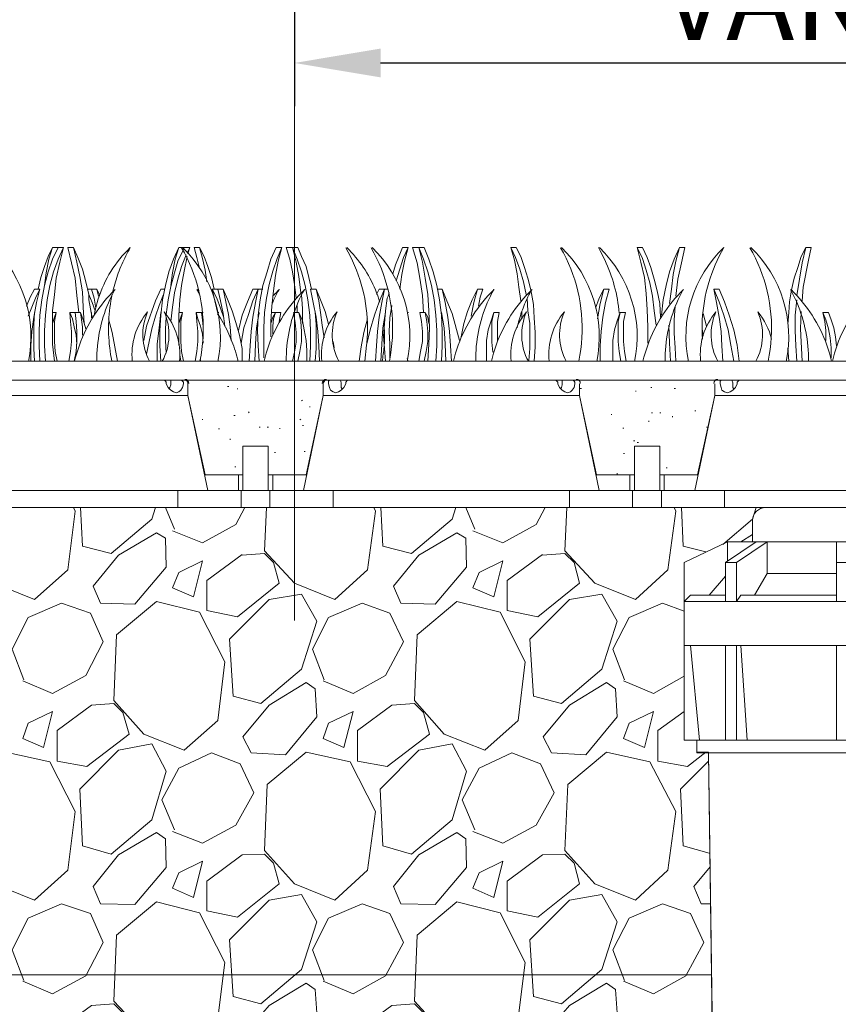
# Model space of a CAD drawing. Extents: x 0 to 219, y -8 to 280.
# Drawn here: x 102 to 125, y 127 to 156 of the extents above; entities that cross this region are included whole.
import ezdxf

# ---------------------------------------------------------------- set-up
doc = ezdxf.new("R2010")
doc.units = 0
for name, color, linetype, lineweight in [('CADdetails-1-ANNO', 41, 'Continuous', 5), ('CADdetails-2-HATCH', 8, 'Continuous', 5), ('CADdetails-3-FINE', 11, 'Continuous', 5), ('CADdetails-5-MEDIUM', 4, 'Continuous', 18)]:
    doc.layers.add(name, color=color, linetype=linetype, lineweight=lineweight)
doc.styles.add('CADdetails-DETAILTITLE', font='ARIALN.TTF', dxfattribs={"height": 4.77})
doc.styles.get("Standard").update_dxf_attribs({"font": 'arial.ttf'})
doc.dimstyles.new('ISO-25', dxfattribs={"dimtxt": 2.5, "dimasz": 2.5, "dimexe": 1.25, "dimexo": 0.625, "dimtad": 1, "dimtxsty": 'Standard', "dimcen": 2.5, "dimadec": 0, "dimazin": 0, "dimtfac": 1, "dimtmove": 0, "dimatfit": 3, "dimfxl": 1, "dimarcsym": 0})

# ---------------------------------------------------------------- blocks, each defined once
blk = doc.blocks.new('*D1')
at = {"layer": 'CADdetails-1-ANNO', "color": 0, "lineweight": -2, "transparency": 16777216}
for p, q in [((141.454, 173.027), (141.454, 153.429)), ((109.464, 172.501), (109.464, 153.429)), ((111.964, 154.679), (138.954, 154.679))]:
    blk.add_line(p, q, dxfattribs=at)
at = {"layer": 'CADdetails-1-ANNO', "color": 0, "transparency": 16777216}
for points in [[(111.964, 155.096), (111.964, 154.262), (109.464, 154.679)], [(138.954, 155.096), (138.954, 154.262), (141.454, 154.679)]]:
    blk.add_solid(points, dxfattribs=at)
at = {"layer": 'Defpoints', "color": 0, "transparency": 16777216}
for p in [(141.454, 173.652, 0), (109.464, 173.126, 0), (141.454, 154.679)]:
    blk.add_point(p, dxfattribs=at)
at = {"layer": 'CADdetails-1-ANNO', "color": 0, "transparency": 16777216, "insert": (125.459, 156.535), "char_height": 4.77, "attachment_point": 5, "style": 'CADdetails-DETAILTITLE'}
blk.add_mtext('{\\H0.49895x;VARIES}', dxfattribs=at)

msp = doc.modelspace()

# ---------------------------------------------------------------- linework, layer by layer
at = {"layer": 'CADdetails-1-ANNO'}
msp.add_line((109.464, 154.679), (109.464, 138.529), dxfattribs=at)
at = {"layer": 'CADdetails-2-HATCH', "linetype": 'Continuous', "lineweight": 0}
for p, q in [((105.988, 141.179, 0), (105.727, 141.806, 0)), ((114.691, 141.179, 0), (114.43, 141.806, 0))]:
    msp.add_line(p, q, dxfattribs=at)
at = {"layer": 'CADdetails-2-HATCH', "linetype": 'Continuous', "lineweight": 0, "elevation": 0}
for points in [[(117.435, 142.302), (121.931, 142.302), (128.778, 142.302), (128.778, 141.806)], [(103.061, 141.806), (103.113, 141.701), (102.904, 140.002), (101.937, 139.14), (100.761, 139.61), (99.898, 140.551), (99.951, 141.806)], [(103.27, 141.806), (103.322, 140.682), (104.158, 140.473), (105.335, 141.466), (105.439, 141.806)], [(108.027, 141.806), (107.765, 141.309), (106.798, 140.787), (105.936, 141.126)], [(111.764, 141.806), (111.816, 141.701), (111.581, 140.002), (110.64, 139.14), (109.464, 139.61), (108.602, 140.551), (108.654, 141.806)], [(111.973, 141.806), (112.025, 140.682), (112.862, 140.473), (114.038, 141.466), (114.142, 141.806)], [(116.73, 141.806), (116.468, 141.309), (115.501, 140.787), (114.639, 141.126)], [(120.467, 141.806), (120.519, 141.701), (120.284, 140.002), (119.343, 139.14), (118.167, 139.61), (117.305, 140.551), (117.357, 141.806)], [(121.382, 140.525), (120.729, 140.682), (120.676, 141.806)], [(122.846, 141.806), (122.741, 141.466), (121.879, 140.734)], [(122.741, 141.44), (122.741, 140.813), (122.009, 140.813), (122.009, 140.264)], [(107.948, 140.421), (108.602, 140.473), (108.863, 140.212), (109.02, 139.61), (107.817, 138.643), (106.929, 138.826), (106.929, 139.689), (107.948, 140.447)], [(116.651, 140.421), (117.305, 140.473), (117.566, 140.212), (117.723, 139.61), (116.521, 138.643), (115.632, 138.826), (115.632, 139.689), (116.651, 140.447)], [(120.755, 140.212), (120.755, 135.063), (121.121, 135.063)], [(101.623, 136.814), (101.284, 137.702), (101.754, 138.617), (102.721, 139.035), (103.557, 138.748), (103.923, 137.912), (103.427, 136.945), (102.46, 136.422), (101.597, 136.788)], [(110.326, 136.814), (109.987, 137.702), (110.457, 138.617), (111.424, 139.035), (112.234, 138.748), (112.626, 137.912), (112.104, 136.945), (111.163, 136.422), (110.3, 136.788)], [(120.755, 138.8), (120.127, 139.035), (119.16, 138.617), (118.69, 137.702), (119.03, 136.814)], [(119.004, 136.788), (119.866, 136.422), (120.755, 136.918)], [(120.755, 135.899), (119.997, 135.35), (119.997, 134.462), (120.859, 134.305), (121.382, 134.723)], [(105.988, 132.475), (105.622, 133.338), (106.119, 134.253), (107.06, 134.697), (107.896, 134.383), (108.288, 133.547), (107.765, 132.606), (106.798, 132.083), (105.936, 132.423)], [(114.691, 132.475), (114.325, 133.338), (114.822, 134.253), (115.763, 134.697), (116.599, 134.383), (116.991, 133.547), (116.468, 132.606), (115.501, 132.083), (114.639, 132.423)], [(121.486, 131.796), (120.729, 132.005), (120.65, 133.651), (121.46, 134.462)], [(121.513, 130.332), (121.251, 130.332), (121.042, 130.829), (121.513, 131.404)], [(101.623, 128.111), (101.284, 128.999), (101.754, 129.914), (102.721, 130.332), (103.557, 130.045), (103.923, 129.208), (103.427, 128.241), (102.46, 127.719), (101.597, 128.085)], [(104.55, 127.17), (104.237, 127.51), (104.315, 129.417), (105.465, 130.384), (106.72, 130.071), (107.452, 128.633), (107.269, 127.17)], [(110.326, 128.111), (109.987, 128.999), (110.457, 129.914), (111.424, 130.332), (112.234, 130.045), (112.626, 129.208), (112.104, 128.241), (111.163, 127.719), (110.3, 128.085)], [(113.254, 127.17), (112.94, 127.51), (113.018, 129.417), (114.168, 130.384), (115.423, 130.071), (116.155, 128.633), (115.972, 127.17)], [(119.03, 128.111), (118.69, 128.999), (119.16, 129.914), (120.127, 130.332), (120.938, 130.045), (121.33, 129.208), (120.807, 128.241), (119.866, 127.719), (119.004, 128.085)], [(110.117, 127.17), (110.065, 127.849), (109.804, 128.032), (108.732, 127.379), (108.549, 127.17)], [(118.821, 127.17), (118.768, 127.849), (118.507, 128.032), (117.435, 127.379), (117.252, 127.17)], [(103.296, 127.17), (103.583, 127.379), (104.237, 127.431), (104.498, 127.17)], [(111.999, 127.17), (112.287, 127.379), (112.94, 127.431), (113.201, 127.17)]]:
    msp.add_lwpolyline(points, dxfattribs=at)
for points in [[(104.838, 139.009), (103.845, 139.035), (103.636, 139.532), (104.368, 140.421), (105.465, 141.074), (105.727, 140.917), (105.753, 140.081)], [(113.541, 139.009), (112.548, 139.035), (112.339, 139.532), (113.071, 140.421), (114.168, 141.074), (114.43, 140.917), (114.456, 140.081)], [(106.537, 139.218), (106.798, 140.264), (106.119, 139.924), (105.936, 139.48)], [(115.24, 139.218), (115.501, 140.264), (114.822, 139.924), (114.639, 139.48)], [(107.582, 137.99), (108.732, 139.14), (109.673, 139.297), (110.117, 138.513), (109.673, 137.128), (108.497, 136.134), (107.687, 136.343)], [(116.285, 137.99), (117.435, 139.14), (118.376, 139.297), (118.821, 138.513), (118.376, 137.128), (117.2, 136.134), (116.39, 136.343)], [(106.275, 134.775), (107.242, 135.638), (107.452, 137.337), (106.72, 138.774), (105.465, 139.088), (104.315, 138.121), (104.237, 136.213), (105.099, 135.246)], [(114.979, 134.775), (115.946, 135.638), (116.155, 137.337), (115.423, 138.774), (114.168, 139.088), (113.018, 138.121), (112.94, 136.213), (113.803, 135.246)], [(109.203, 134.645), (108.209, 134.697), (107.974, 135.167), (108.732, 136.082), (109.804, 136.735), (110.065, 136.553), (110.117, 135.742)], [(117.906, 134.645), (116.913, 134.697), (116.677, 135.167), (117.435, 136.082), (118.507, 136.735), (118.768, 136.553), (118.821, 135.742)], [(102.59, 135.35), (102.59, 134.462), (103.453, 134.305), (104.681, 135.246), (104.498, 135.873), (104.237, 136.134), (103.583, 136.082)], [(111.294, 135.35), (111.294, 134.462), (112.156, 134.305), (113.384, 135.246), (113.201, 135.873), (112.94, 136.134), (112.287, 136.082)], [(102.198, 134.854), (102.46, 135.899), (101.754, 135.559), (101.597, 135.115)], [(110.901, 134.854), (111.163, 135.899), (110.457, 135.559), (110.3, 135.115)], [(119.605, 134.854), (119.866, 135.899), (119.16, 135.559), (119.004, 135.115)], [(103.244, 133.651), (104.368, 134.775), (105.335, 134.958), (105.753, 134.174), (105.335, 132.763), (104.158, 131.77), (103.322, 132.005)], [(111.947, 133.651), (113.071, 134.775), (114.038, 134.958), (114.456, 134.174), (114.038, 132.763), (112.862, 131.77), (112.025, 132.005)], [(101.937, 130.437), (102.904, 131.299), (103.113, 132.998), (102.381, 134.436), (101.101, 134.723), (99.977, 133.782), (99.898, 131.874), (100.761, 130.907)], [(110.64, 130.437), (111.581, 131.299), (111.816, 132.998), (111.084, 134.436), (109.804, 134.723), (108.68, 133.782), (108.602, 131.874), (109.464, 130.907)], [(119.343, 130.437), (120.284, 131.299), (120.519, 132.998), (119.762, 134.436), (118.507, 134.723), (117.383, 133.782), (117.305, 131.874), (118.167, 130.907)], [(104.838, 130.306), (103.845, 130.332), (103.636, 130.829), (104.368, 131.744), (105.465, 132.397), (105.727, 132.214), (105.753, 131.378)], [(113.541, 130.306), (112.548, 130.332), (112.339, 130.829), (113.071, 131.744), (114.168, 132.397), (114.43, 132.214), (114.456, 131.378)], [(106.929, 130.986), (106.929, 130.123), (107.817, 129.94), (109.02, 130.907), (108.863, 131.508), (108.602, 131.77), (107.948, 131.744)], [(115.632, 130.986), (115.632, 130.123), (116.521, 129.94), (117.723, 130.907), (117.566, 131.508), (117.305, 131.77), (116.651, 131.744)], [(106.537, 130.515), (106.798, 131.561), (106.119, 131.221), (105.936, 130.777)], [(115.24, 130.515), (115.501, 131.561), (114.822, 131.221), (114.639, 130.777)], [(107.582, 129.287), (108.732, 130.437), (109.673, 130.594), (110.117, 129.809), (109.673, 128.424), (108.497, 127.431), (107.687, 127.64)], [(116.285, 129.287), (117.435, 130.437), (118.376, 130.594), (118.821, 129.809), (118.376, 128.424), (117.2, 127.431), (116.39, 127.64)]]:
    msp.add_lwpolyline(points, close=True, dxfattribs=at)
at = {"layer": 'CADdetails-2-HATCH', "linetype": 'Continuous', "lineweight": 0}
msp.add_arc((123.12, 141.427, 0), 0.379, 89.9955, 179.9883, dxfattribs=at)
at = {"layer": 'CADdetails-3-FINE'}
for p, q in [((106.354, 149.176, 0), (106.432, 149.333, 0)), ((103.74, 148.131, 0), (103.793, 147.922, 0)), ((103.583, 147.294, 0), (103.583, 147.451, 0)), ((107.242, 147.451, 0), (107.279, 147.451, 0)), ((109.542, 147.66, 0), (109.542, 147.451, 0)), ((116.05, 147.477, 0), (116.05, 147.268, 0)), ((121.277, 146.981, 0), (121.304, 146.772, 0)), ((110.588, 146.615, 0), (110.614, 146.432, 0)), ((123.786, 146.04, 0), (123.76, 146.432, 0)), ((188.76, 146.04, 0), (77.343, 146.04, 0)), ((106.145, 146.223, 0), (106.171, 146.04, 0)), ((106.746, 146.04, 0), (106.746, 146.092, 0)), ((112.757, 146.04, 0), (112.731, 146.118, 0)), ((106.302, 145.491, 0), (110.379, 145.491, 0)), ((107.53, 145.308, 0), (107.566, 145.308, 0)), ((107.817, 145.23, 0), (107.817, 145.256, 0)), ((117.749, 145.256, 0), (117.785, 145.256, 0)), ((119.343, 145.177, 0), (119.369, 145.177, 0)), ((119.788, 145.282, 0), (119.824, 145.282, 0)), ((120.467, 145.256, 0), (120.503, 145.256, 0)), ((109.673, 144.89, 0), (109.699, 144.916, 0)), ((110.3, 145.047, 0), (109.725, 142.302, 0)), ((117.723, 145.047, 0), (118.298, 142.302, 0)), ((121.643, 145.047, 0), (121.068, 142.302, 0)), ((108.131, 144.55, 0), (108.157, 144.576, 0)), ((109.908, 144.707, 0), (109.908, 144.733, 0)), ((121.068, 144.602, 0), (121.094, 144.602, 0)), ((106.798, 144.341, 0), (106.798, 144.367, 0)), ((107.713, 144.472, 0), (107.749, 144.472, 0)), ((109.621, 144.341, 0), (109.647, 144.367, 0)), ((118.638, 144.498, 0), (118.664, 144.498, 0)), ((119.735, 144.289, 0), (119.735, 144.315, 0)), ((119.814, 144.55, 0), (119.84, 144.55, 0)), ((120.049, 144.55, 0), (120.085, 144.55, 0)), ((120.415, 144.419, 0), (120.415, 144.446, 0)), ((107.269, 144.08, 0), (107.295, 144.08, 0)), ((108.445, 144.132, 0), (108.471, 144.132, 0)), ((108.68, 144.132, 0), (108.716, 144.132, 0)), ((109.046, 144.08, 0), (109.046, 144.106, 0)), ((109.699, 144.184, 0), (109.725, 144.184, 0)), ((118.977, 144.106, 0), (119.014, 144.106, 0)), ((121.408, 144.132, 0), (121.444, 144.132, 0)), ((107.608, 143.766, 0), (107.608, 143.792, 0)), ((119.291, 143.74, 0), (119.327, 143.74, 0)), ((119.396, 143.688, 0), (119.432, 143.688, 0)), ((108.889, 143.4, 0), (108.915, 143.4, 0)), ((109.752, 143.426, 0), (109.778, 143.426, 0)), ((119.004, 143.374, 0), (119.03, 143.374, 0)), ((107.739, 142.982, 0), (107.765, 142.982, 0)), ((120.232, 142.956, 0), (120.268, 142.956, 0)), ((107.844, 142.747, 0), (107.844, 142.302, 0)), ((109.804, 142.747, 0), (108.706, 142.747, 0)), ((108.837, 142.747, 0), (108.837, 142.302, 0)), ((118.821, 142.773, 0), (118.821, 142.799, 0)), ((119.187, 142.747, 0), (119.187, 142.302, 0)), ((120.18, 142.747, 0), (120.18, 142.302, 0)), ((110.588, 142.302, 0), (110.588, 141.806, 0)), ((121.931, 142.302, 0), (121.931, 141.806, 0)), ((122.741, 141.022, 0), (122.401, 140.813, 0)), ((121.957, 139.819, 0), (121.486, 139.271, 0)), ((123.159, 139.898, 0), (125.172, 139.898, 0)), ((120.938, 137.807, 0), (121.199, 135.063, 0)), ((121.957, 137.807, 0), (121.957, 135.063, 0)), ((122.401, 137.807, 0), (122.584, 135.063, 0)), ((125.172, 135.063, 0), (125.172, 137.807, 0)), ((121.957, 135.063, 0), (121.121, 135.063, 0)), ((121.121, 135.063, 0), (121.121, 134.723, 0)), ((122.271, 135.063, 0), (121.957, 135.063, 0)), ((121.121, 134.723, 0), (121.46, 134.723, 0)), ((121.46, 134.723, 0), (121.565, 127.17, 0))]:
    msp.add_line(p, q, dxfattribs=at)
at = {"layer": 'CADdetails-3-FINE', "elevation": 0}
for points in [[(102.251, 146.04), (102.224, 146.484), (102.224, 146.928), (102.251, 147.373), (102.303, 147.817), (102.381, 148.235), (102.486, 148.627), (102.616, 148.993), (102.773, 149.333), (102.616, 149.333), (102.46, 149.333), (102.329, 149.072), (102.224, 148.784), (102.12, 148.47), (102.041, 148.131)], [(102.094, 146.04), (102.068, 146.484), (102.068, 146.928), (102.094, 147.373), (102.146, 147.817), (102.224, 148.235), (102.329, 148.627), (102.46, 148.993), (102.616, 149.333)], [(102.46, 149.333), (102.355, 148.993), (102.277, 148.601), (102.224, 148.235)], [(102.773, 149.333), (102.669, 148.915), (102.564, 148.444), (102.512, 147.974), (102.46, 147.503), (102.46, 146.536), (102.512, 146.04)], [(103.218, 147.451), (103.165, 147.948), (103.113, 148.444), (102.904, 149.333), (103.061, 149.333), (103.191, 149.045), (103.322, 148.706), (103.427, 148.34), (103.505, 147.974)], [(103.061, 149.333), (103.165, 148.915), (103.244, 148.497), (103.322, 148.052), (103.348, 147.608), (103.374, 147.138)], [(103.67, 147.413), (103.692, 147.522), (103.718, 147.63), (103.747, 147.738), (103.779, 147.844), (103.814, 147.949), (103.852, 148.052), (103.894, 148.155), (103.939, 148.256), (103.987, 148.355), (104.038, 148.453), (104.092, 148.55), (104.149, 148.644), (104.208, 148.737), (104.271, 148.828), (104.337, 148.917), (104.405, 149.004), (104.476, 149.089), (104.55, 149.172), (104.627, 149.253), (104.706, 149.332), (104.674, 149.272), (104.641, 149.213), (104.61, 149.153), (104.579, 149.092), (104.548, 149.031), (104.519, 148.97), (104.491, 148.908), (104.463, 148.846), (104.437, 148.784), (104.411, 148.721), (104.387, 148.657), (104.363, 148.594), (104.34, 148.53), (104.318, 148.466), (104.297, 148.401), (104.277, 148.336), (104.258, 148.271), (104.24, 148.205), (104.223, 148.14), (104.207, 148.073)], [(105.596, 146.04), (105.57, 146.484), (105.57, 146.928), (105.596, 147.373), (105.648, 147.817), (105.727, 148.235), (105.831, 148.627), (105.962, 148.993), (106.119, 149.333), (106.275, 149.333)], [(105.753, 147.399), (105.805, 147.817), (105.883, 148.209), (105.988, 148.601), (106.092, 148.941), (106.249, 149.281)], [(106.119, 149.333), (106.014, 148.993), (105.936, 148.601), (105.883, 148.235)], [(106.727, 146.047), (106.759, 146.216), (106.784, 146.385), (106.804, 146.555), (106.817, 146.724), (106.823, 146.894), (106.824, 147.064), (106.818, 147.233), (106.806, 147.402), (106.789, 147.57), (106.765, 147.737), (106.735, 147.904), (106.699, 148.069), (106.657, 148.233), (106.609, 148.395), (106.555, 148.556), (106.495, 148.715), (106.429, 148.872), (106.358, 149.027), (106.281, 149.18), (106.197, 149.33)], [(106.38, 149.15), (106.432, 149.333), (106.275, 149.333), (106.249, 149.307)], [(106.72, 148.732), (106.641, 149.045), (106.563, 149.333), (106.72, 149.333), (106.85, 149.072), (106.955, 148.784), (107.06, 148.47), (107.138, 148.131)], [(106.72, 149.333), (106.798, 149.019), (106.877, 148.68), (106.929, 148.34)], [(108.575, 146.144), (108.575, 147.007), (108.602, 147.451), (108.654, 147.869), (108.732, 148.261), (108.837, 148.653), (108.967, 149.019), (109.098, 149.333), (108.941, 149.333), (108.784, 148.993), (108.68, 148.627), (108.549, 148.235), (108.471, 147.817), (108.419, 147.373), (108.392, 146.928), (108.419, 146.484), (108.445, 146.04)], [(109.098, 149.333), (108.994, 148.941), (108.915, 148.523), (108.863, 148.078), (108.811, 147.634), (108.784, 147.19), (108.784, 146.745)], [(109.961, 148.131), (109.882, 148.47), (109.804, 148.784), (109.673, 149.072), (109.569, 149.333), (109.412, 149.333), (109.229, 149.333), (109.333, 148.993), (109.412, 148.627), (109.464, 148.261), (109.516, 147.869)], [(109.908, 146.04), (109.934, 146.484), (109.934, 146.928), (109.908, 147.373), (109.856, 147.817), (109.778, 148.235), (109.673, 148.627), (109.542, 148.993), (109.412, 149.333), (109.516, 148.915), (109.595, 148.497), (109.647, 148.026)], [(111.561, 146.566), (111.572, 146.711), (111.579, 146.855), (111.581, 146.999), (111.579, 147.143), (111.572, 147.286), (111.561, 147.43), (111.545, 147.572), (111.525, 147.714), (111.501, 147.855), (111.472, 147.995), (111.439, 148.135), (111.402, 148.273), (111.361, 148.41), (111.315, 148.546), (111.265, 148.681), (111.211, 148.814), (111.153, 148.946), (111.091, 149.076), (111.024, 149.204), (110.954, 149.33)], [(111.936, 147.754), (111.909, 147.843), (111.879, 147.932), (111.847, 148.02), (111.813, 148.107), (111.777, 148.193), (111.738, 148.277), (111.697, 148.361), (111.655, 148.444), (111.61, 148.525), (111.562, 148.605), (111.513, 148.684), (111.462, 148.762), (111.409, 148.838), (111.354, 148.913), (111.296, 148.986), (111.237, 149.058), (111.176, 149.129), (111.113, 149.198), (111.048, 149.265), (110.982, 149.331)], [(112.216, 146.047), (112.247, 146.216), (112.273, 146.385), (112.292, 146.555), (112.305, 146.724), (112.312, 146.894), (112.312, 147.064), (112.307, 147.233), (112.295, 147.402), (112.277, 147.57), (112.253, 147.737), (112.223, 147.904), (112.187, 148.069), (112.145, 148.233), (112.097, 148.395), (112.043, 148.556), (111.984, 148.715), (111.918, 148.872), (111.846, 149.027), (111.769, 149.18), (111.686, 149.33)], [(112.417, 148.366), (112.522, 148.706), (112.626, 149.045), (112.757, 149.333), (112.6, 149.333), (112.496, 149.098), (112.391, 148.836), (112.313, 148.575)], [(112.757, 149.333), (112.653, 148.941), (112.574, 148.549), (112.522, 148.131)], [(113.724, 146.04), (113.75, 146.484), (113.75, 146.928), (113.724, 147.373), (113.672, 147.817), (113.593, 148.235), (113.489, 148.627), (113.358, 148.993), (113.228, 149.333), (113.071, 149.333), (112.888, 149.333), (113.018, 148.889), (113.097, 148.444), (113.175, 147.948), (113.201, 147.451)], [(113.567, 146.04), (113.593, 146.484), (113.593, 146.928), (113.567, 147.373), (113.515, 147.817), (113.437, 148.235), (113.332, 148.627), (113.201, 148.993), (113.071, 149.333), (113.175, 148.915), (113.254, 148.444), (113.332, 147.974), (113.358, 147.503), (113.384, 147.007), (113.358, 146.536), (113.332, 146.04)], [(116.416, 146.04), (116.442, 146.458), (116.442, 146.876), (116.416, 147.294), (116.39, 147.686), (116.312, 148.105), (116.233, 148.444), (116.129, 148.758), (116.024, 149.072), (115.893, 149.333), (115.737, 149.333), (115.867, 149.045), (115.998, 148.706), (116.102, 148.34), (116.181, 147.974)], [(115.737, 149.333), (115.841, 148.967), (115.92, 148.575), (115.972, 148.183), (116.024, 147.791)], [(117.704, 146.047), (117.736, 146.216), (117.761, 146.385), (117.781, 146.555), (117.794, 146.724), (117.8, 146.894), (117.801, 147.064), (117.795, 147.233), (117.783, 147.402), (117.766, 147.57), (117.742, 147.737), (117.712, 147.904), (117.676, 148.069), (117.634, 148.233), (117.586, 148.395), (117.532, 148.556), (117.472, 148.715), (117.406, 148.872), (117.335, 149.027), (117.258, 149.18), (117.174, 149.33)], [(118.878, 147.433), (118.868, 147.533), (118.855, 147.633), (118.84, 147.733), (118.823, 147.832), (118.804, 147.93), (118.783, 148.028), (118.76, 148.126), (118.734, 148.223), (118.707, 148.319), (118.677, 148.415), (118.646, 148.51), (118.612, 148.604), (118.577, 148.698), (118.539, 148.791), (118.499, 148.883), (118.458, 148.974), (118.414, 149.065), (118.369, 149.154), (118.321, 149.243), (118.272, 149.331)], [(120.075, 147.32), (120.049, 147.713), (119.971, 148.078), (119.892, 148.418), (119.788, 148.758), (119.683, 149.045), (119.552, 149.333), (119.396, 149.333), (119.552, 149.019), (119.657, 148.68), (119.762, 148.314), (119.84, 147.922), (119.892, 147.503), (119.944, 147.085)], [(119.396, 149.333), (119.5, 148.915), (119.605, 148.47), (119.657, 148), (119.683, 147.53), (119.709, 147.033), (119.709, 146.563)], [(120.101, 147.373), (120.154, 147.817), (120.232, 148.235), (120.336, 148.627), (120.467, 148.993), (120.624, 149.333), (120.781, 149.333), (120.676, 148.889), (120.572, 148.418), (120.519, 147.922)], [(120.624, 149.333), (120.519, 148.941), (120.441, 148.549), (120.389, 148.131), (120.336, 147.713)], [(123.193, 146.047), (123.225, 146.216), (123.25, 146.385), (123.269, 146.555), (123.282, 146.724), (123.289, 146.894), (123.289, 147.064), (123.284, 147.233), (123.272, 147.402), (123.254, 147.57), (123.23, 147.737), (123.2, 147.904), (123.164, 148.069), (123.122, 148.233), (123.074, 148.395), (123.02, 148.556), (122.961, 148.715), (122.895, 148.872), (122.823, 149.027), (122.746, 149.18), (122.663, 149.33)], [(123.76, 147.111), (123.786, 147.451), (123.813, 147.765), (123.865, 148.105), (123.943, 148.444), (124.048, 148.758), (124.152, 149.072), (124.283, 149.333), (124.44, 149.333), (124.361, 148.967), (124.205, 148.183), (124.178, 147.791)], [(124.283, 149.333), (124.178, 148.889), (124.1, 148.418), (124.022, 147.948)], [(105.883, 147.19), (105.936, 147.608), (105.988, 148.026), (106.092, 148.418), (106.197, 148.784), (106.328, 149.124)], [(106.354, 149.072), (106.275, 148.653), (106.197, 148.235), (106.145, 147.817), (106.119, 147.373), (106.119, 146.51)], [(101.702, 147.634), (101.806, 147.895), (101.937, 148.131), (102.094, 148.131), (101.989, 147.739), (101.911, 147.32), (101.858, 146.902), (101.832, 146.484), (101.832, 146.04)], [(102.094, 148.131), (101.963, 147.869), (101.754, 147.347)], [(104.275, 148.122), (104.189, 148.036), (104.106, 147.947), (104.025, 147.857), (103.947, 147.764), (103.872, 147.669), (103.799, 147.572), (103.729, 147.474), (103.663, 147.373), (103.599, 147.271), (103.538, 147.167), (103.48, 147.061), (103.425, 146.953), (103.373, 146.844), (103.324, 146.734), (103.278, 146.622), (103.235, 146.509), (103.196, 146.394), (103.16, 146.278), (103.127, 146.161), (103.097, 146.043)], [(103.479, 148.131), (103.583, 148.131), (103.74, 148.131), (103.819, 147.974)], [(103.714, 147.582), (103.662, 147.869), (103.583, 148.131)], [(104.264, 148.123), (104.213, 148.026), (104.164, 147.929), (104.118, 147.831), (104.075, 147.732), (104.034, 147.631), (103.996, 147.53), (103.96, 147.428), (103.927, 147.325), (103.897, 147.221), (103.869, 147.117), (103.844, 147.011), (103.821, 146.906), (103.802, 146.799), (103.785, 146.692), (103.771, 146.585), (103.759, 146.477), (103.75, 146.369), (103.744, 146.261), (103.741, 146.152), (103.74, 146.043)], [(105.7, 148.131), (105.596, 148.131), (105.439, 147.791), (105.178, 147.059), (105.099, 146.641)], [(106.715, 147.979), (106.712, 147.986), (106.708, 147.993), (106.704, 148.001), (106.701, 148.008), (106.697, 148.015), (106.693, 148.022), (106.69, 148.029), (106.686, 148.037), (106.682, 148.044), (106.679, 148.051), (106.675, 148.058), (106.671, 148.065), (106.667, 148.072), (106.663, 148.079), (106.66, 148.086), (106.656, 148.094), (106.652, 148.101), (106.648, 148.108), (106.644, 148.115), (106.64, 148.122)], [(106.708, 148.07), (106.705, 148.073), (106.7, 148.078), (106.694, 148.083), (106.689, 148.089), (106.683, 148.094), (106.678, 148.1), (106.673, 148.105), (106.667, 148.111), (106.662, 148.116), (106.656, 148.121)], [(107.242, 147.425), (107.164, 147.791), (107.086, 148.131), (107.242, 148.131), (107.399, 148.131), (107.478, 147.765), (107.556, 147.399), (107.608, 147.033), (107.634, 146.641)], [(107.086, 148.131), (107.216, 147.869), (107.321, 147.582), (107.425, 147.294)], [(107.452, 147.059), (107.399, 147.425), (107.321, 147.791), (107.242, 148.131)], [(107.948, 146.04), (107.948, 146.406), (107.87, 146.798), (107.765, 147.164), (107.661, 147.503), (107.53, 147.843), (107.399, 148.131)], [(108.549, 148.131), (108.419, 148.131), (108.262, 148.131), (108.105, 147.765), (107.948, 147.373), (107.844, 146.928)], [(107.922, 146.563), (108, 147.007), (108.131, 147.399), (108.262, 147.791), (108.419, 148.131), (108.34, 147.739), (108.262, 147.32), (108.209, 146.902), (108.183, 146.484), (108.157, 146.04)], [(109.764, 148.122), (109.678, 148.036), (109.594, 147.947), (109.513, 147.857), (109.435, 147.764), (109.36, 147.669), (109.288, 147.572), (109.218, 147.474), (109.151, 147.373), (109.087, 147.271), (109.026, 147.167), (108.968, 147.061), (108.913, 146.953), (108.861, 146.844), (108.812, 146.734), (108.767, 146.622), (108.724, 146.509), (108.685, 146.394), (108.648, 146.278), (108.615, 146.161), (108.586, 146.043)], [(109.021, 148.123), (109.01, 148.103), (109, 148.084), (108.989, 148.064), (108.979, 148.044), (108.969, 148.025), (108.959, 148.005), (108.949, 147.985), (108.939, 147.965), (108.929, 147.945), (108.919, 147.925), (108.91, 147.905), (108.9, 147.885), (108.891, 147.865), (108.882, 147.845), (108.872, 147.825), (108.863, 147.805), (108.854, 147.784), (108.846, 147.764), (108.837, 147.744), (108.828, 147.723)], [(109.032, 148.122), (109.023, 148.113), (109.014, 148.105), (109.005, 148.096), (108.996, 148.087), (108.988, 148.078), (108.979, 148.07), (108.97, 148.061), (108.962, 148.052), (108.953, 148.043), (108.944, 148.034), (108.936, 148.025), (108.927, 148.016), (108.918, 148.007), (108.91, 147.998), (108.901, 147.989), (108.893, 147.98), (108.884, 147.971), (108.876, 147.962), (108.868, 147.953), (108.859, 147.944)], [(109.753, 148.123), (109.702, 148.026), (109.653, 147.929), (109.607, 147.831), (109.563, 147.732), (109.523, 147.631), (109.484, 147.53), (109.449, 147.428), (109.416, 147.325), (109.385, 147.221), (109.357, 147.117), (109.332, 147.011), (109.31, 146.906), (109.29, 146.799), (109.273, 146.692), (109.259, 146.585), (109.248, 146.477), (109.239, 146.369), (109.233, 146.261), (109.229, 146.152), (109.229, 146.043)], [(110.326, 146.719), (110.274, 147.085), (110.222, 147.451), (110.17, 147.791), (110.091, 148.131), (109.934, 148.131), (110.013, 147.739), (110.091, 147.32), (110.144, 146.902), (110.17, 146.484), (110.196, 146.04)], [(110.091, 148.131), (110.222, 147.817), (110.353, 147.477), (110.457, 147.111)], [(111.816, 146.04), (111.842, 146.484), (111.868, 146.902), (111.921, 147.32), (111.999, 147.739), (112.078, 148.131), (111.921, 147.765), (111.79, 147.373), (111.659, 146.955), (111.555, 146.51), (111.503, 146.04)], [(112.182, 148.131), (112.078, 148.131), (111.921, 148.131), (111.842, 147.974)], [(112.208, 148.026), (112.182, 147.922), (112.156, 147.869), (112.104, 147.503), (112.078, 147.138), (112.051, 146.772), (112.078, 146.406), (112.104, 146.04)], [(113.62, 148.131), (113.75, 148.131), (113.829, 147.739), (113.907, 147.32), (113.959, 146.902), (113.985, 146.484), (114.012, 146.04)], [(113.75, 148.131), (113.881, 147.791), (114.038, 147.425), (114.247, 146.641)], [(115.252, 148.122), (115.166, 148.036), (115.083, 147.947), (115.002, 147.857), (114.924, 147.764), (114.849, 147.669), (114.776, 147.572), (114.707, 147.474), (114.64, 147.373), (114.576, 147.271), (114.515, 147.167), (114.457, 147.061), (114.402, 146.953), (114.35, 146.844), (114.301, 146.734), (114.255, 146.622), (114.212, 146.509), (114.173, 146.394), (114.137, 146.278), (114.104, 146.161), (114.074, 146.043)], [(114.77, 148.131), (114.613, 147.817), (114.482, 147.477), (114.378, 147.138), (114.299, 146.745)], [(114.796, 147.634), (114.848, 147.895), (114.926, 148.131), (114.77, 148.131), (114.665, 147.739), (114.587, 147.347)], [(115.241, 148.123), (115.19, 148.026), (115.142, 147.929), (115.095, 147.831), (115.052, 147.732), (115.011, 147.631), (114.973, 147.53), (114.937, 147.428), (114.904, 147.325), (114.874, 147.221), (114.846, 147.117), (114.821, 147.011), (114.799, 146.906), (114.779, 146.799), (114.762, 146.692), (114.748, 146.585), (114.736, 146.477), (114.727, 146.369), (114.721, 146.261), (114.718, 146.152), (114.717, 146.043)], [(116.35, 148.122), (116.264, 148.036), (116.18, 147.947), (116.1, 147.857), (116.022, 147.764), (115.946, 147.669), (115.874, 147.572), (115.804, 147.474), (115.737, 147.373), (115.674, 147.271), (115.613, 147.167), (115.555, 147.061), (115.5, 146.953), (115.448, 146.844), (115.399, 146.734), (115.353, 146.622), (115.31, 146.509), (115.271, 146.394), (115.234, 146.278), (115.201, 146.161), (115.172, 146.043)], [(116.339, 148.123), (116.311, 148.07), (116.283, 148.017), (116.256, 147.964), (116.23, 147.911), (116.205, 147.857), (116.18, 147.802), (116.157, 147.748), (116.134, 147.693), (116.111, 147.638), (116.09, 147.582), (116.069, 147.526), (116.049, 147.47), (116.03, 147.414), (116.012, 147.357), (115.994, 147.3), (115.978, 147.243), (115.962, 147.186), (115.947, 147.128), (115.932, 147.07), (115.919, 147.012)], [(118.429, 148.131), (118.298, 147.869), (118.193, 147.582)], [(118.324, 146.04), (118.324, 146.484), (118.35, 146.902), (118.402, 147.32), (118.481, 147.739), (118.585, 148.131), (118.429, 148.131), (118.324, 147.713), (118.246, 147.268)], [(120.741, 148.122), (120.655, 148.036), (120.571, 147.947), (120.49, 147.857), (120.412, 147.764), (120.337, 147.669), (120.265, 147.572), (120.195, 147.474), (120.128, 147.373), (120.064, 147.271), (120.003, 147.167), (119.945, 147.061), (119.89, 146.953), (119.838, 146.844), (119.789, 146.734), (119.744, 146.622), (119.701, 146.509), (119.662, 146.394), (119.625, 146.278), (119.592, 146.161), (119.563, 146.043)], [(120.73, 148.123), (120.679, 148.026), (120.63, 147.929), (120.584, 147.831), (120.541, 147.732), (120.5, 147.631), (120.461, 147.53), (120.426, 147.428), (120.393, 147.325), (120.362, 147.221), (120.334, 147.117), (120.309, 147.011), (120.287, 146.906), (120.267, 146.799), (120.25, 146.692), (120.236, 146.585), (120.225, 146.477), (120.216, 146.369), (120.21, 146.261), (120.206, 146.152), (120.206, 146.043)], [(121.879, 146.04), (121.852, 146.484), (121.826, 146.902), (121.774, 147.32), (121.696, 147.739), (121.617, 148.131), (121.774, 148.131), (121.931, 147.765), (122.061, 147.373), (122.192, 146.955), (122.297, 146.51), (122.349, 146.04)], [(121.617, 148.131), (121.774, 147.765), (121.905, 147.373), (122.035, 146.955), (122.114, 146.51), (122.192, 146.04)], [(124.361, 146.042), (124.361, 146.151), (124.358, 146.26), (124.352, 146.368), (124.343, 146.476), (124.331, 146.584), (124.317, 146.691), (124.3, 146.798), (124.28, 146.904), (124.258, 147.01), (124.233, 147.115), (124.205, 147.22), (124.175, 147.324), (124.142, 147.427), (124.106, 147.529), (124.068, 147.63), (124.027, 147.73), (123.984, 147.83), (123.938, 147.928), (123.889, 148.025), (123.838, 148.122)], [(125.031, 146.042), (125.001, 146.16), (124.968, 146.277), (124.932, 146.393), (124.893, 146.508), (124.85, 146.621), (124.804, 146.733), (124.755, 146.844), (124.703, 146.953), (124.648, 147.06), (124.59, 147.166), (124.529, 147.27), (124.466, 147.372), (124.399, 147.473), (124.329, 147.572), (124.257, 147.669), (124.181, 147.763), (124.103, 147.856), (124.023, 147.947), (123.939, 148.035), (123.853, 148.121)], [(126.229, 148.122), (126.143, 148.036), (126.06, 147.947), (125.979, 147.857), (125.901, 147.764), (125.826, 147.669), (125.753, 147.572), (125.684, 147.474), (125.617, 147.373), (125.553, 147.271), (125.492, 147.167), (125.434, 147.061), (125.379, 146.953), (125.327, 146.844), (125.278, 146.734), (125.232, 146.622), (125.19, 146.509), (125.15, 146.394), (125.114, 146.278), (125.081, 146.161), (125.051, 146.043)], [(103.688, 147.503), (103.61, 147.739), (103.505, 147.974), (103.505, 147.817), (103.557, 147.556), (103.61, 147.294)], [(104.186, 147.984), (104.167, 147.889), (104.149, 147.793), (104.133, 147.696), (104.12, 147.6), (104.108, 147.503), (104.098, 147.406), (104.091, 147.309), (104.085, 147.212), (104.082, 147.114), (104.08, 147.017), (104.081, 146.92), (104.083, 146.822), (104.088, 146.725), (104.094, 146.628), (104.103, 146.531), (104.114, 146.434), (104.126, 146.337), (104.141, 146.241), (104.158, 146.145), (104.177, 146.049)], [(105.674, 147.974), (105.544, 147.66), (105.439, 147.347), (105.335, 146.981), (105.256, 146.615), (105.178, 146.249)], [(109.673, 147.974), (109.699, 147.556), (109.699, 147.138)], [(116.259, 146.066), (116.285, 146.406), (116.285, 147.138), (116.233, 147.503), (116.207, 147.869)], [(124.022, 147.817), (123.969, 147.373), (123.969, 146.928), (123.996, 146.484), (124.022, 146.04)], [(101.937, 146.04), (101.911, 146.406), (101.911, 147.111), (101.937, 147.451)], [(102.46, 147.451), (102.564, 147.451), (102.512, 147.19), (102.512, 146.615), (102.538, 146.327), (102.59, 146.04)], [(102.564, 147.451), (102.512, 147.32), (102.46, 147.138)], [(103.322, 146.798), (103.322, 147.033), (103.27, 147.451), (103.113, 147.451), (102.956, 147.451), (102.982, 147.19), (103.008, 146.902), (103.008, 146.615), (102.982, 146.327), (102.93, 146.04)], [(102.956, 147.451), (103.035, 147.268), (103.087, 147.033), (103.139, 146.798), (103.165, 146.536)], [(103.087, 146.04), (103.139, 146.327), (103.165, 146.615), (103.165, 146.902), (103.139, 147.19), (103.113, 147.451)], [(103.27, 147.451), (103.348, 147.242), (103.427, 146.981)], [(105.491, 146.04), (105.491, 146.536), (105.544, 147.007), (105.596, 147.451)], [(106.119, 147.451), (106.223, 147.451), (106.171, 147.19), (106.171, 146.615), (106.197, 146.327), (106.249, 146.04)], [(106.223, 147.451), (106.171, 147.32), (106.119, 147.138)], [(106.589, 146.04), (106.641, 146.327), (106.667, 146.615), (106.667, 146.902), (106.641, 147.19), (106.615, 147.451), (106.772, 147.451), (106.824, 147.451)], [(106.615, 147.451), (106.667, 147.268), (106.746, 147.059), (106.798, 146.824), (106.824, 146.563)], [(106.824, 146.824), (106.824, 147.033), (106.798, 147.242), (106.772, 147.451)], [(108.314, 146.04), (108.34, 146.536), (108.366, 147.007), (108.445, 147.451)], [(108.449, 147.419), (108.449, 147.419), (108.447, 147.415)], [(108.837, 146.824), (108.837, 147.059), (108.863, 147.268), (108.915, 147.451), (108.837, 147.32), (108.784, 147.138)], [(109.02, 147.19), (109.072, 147.451), (108.915, 147.451), (108.811, 147.451)], [(109.412, 146.04), (109.464, 146.301), (109.516, 146.589), (109.516, 146.876), (109.49, 147.164), (109.438, 147.451)], [(109.464, 147.451), (109.595, 147.451), (109.647, 147.19), (109.673, 146.902), (109.673, 146.615), (109.621, 146.327), (109.569, 146.04)], [(109.595, 147.451), (109.699, 147.216), (109.752, 146.955), (109.804, 146.641), (109.83, 146.353), (109.83, 146.04)], [(110.065, 146.04), (110.091, 146.406), (110.091, 147.111), (110.065, 147.451)], [(111.973, 146.04), (111.999, 146.536), (112.025, 147.007), (112.104, 147.451)], [(112.234, 146.144), (112.234, 146.536), (112.208, 146.902), (112.234, 147.294), (112.287, 147.66)], [(112.731, 147.451), (112.767, 147.451), (112.731, 147.451)], [(113.228, 146.04), (113.28, 146.327), (113.332, 146.615), (113.332, 146.902), (113.306, 147.19), (113.254, 147.451), (113.097, 147.451), (113.149, 147.19), (113.175, 146.902), (113.175, 146.615), (113.123, 146.327), (113.071, 146.04)], [(113.254, 147.451), (113.332, 147.32), (113.358, 147.138)], [(113.855, 146.04), (113.829, 146.536), (113.803, 147.007), (113.724, 147.451)], [(115.24, 147.451), (115.162, 147.216), (115.083, 146.955), (115.031, 146.641), (115.031, 146.04)], [(115.345, 146.641), (115.345, 147.19), (115.397, 147.451), (115.24, 147.451), (115.188, 147.19), (115.188, 146.589), (115.214, 146.301)], [(118.899, 147.451), (118.821, 147.216), (118.742, 146.955), (118.69, 146.641), (118.69, 146.04)], [(119.082, 146.04), (119.03, 146.327), (119.004, 146.615), (119.004, 147.19), (119.056, 147.451), (118.899, 147.451), (118.847, 147.19), (118.847, 146.615), (118.873, 146.327), (118.925, 146.04)], [(120.493, 147.634), (120.467, 147.242), (120.467, 146.85), (120.493, 146.432), (120.519, 146.04)], [(121.304, 147.425), (121.356, 147.242), (121.408, 147.059)], [(124.152, 147.477), (124.126, 146.981), (124.178, 146.04)], [(124.858, 146.641), (124.858, 146.928), (124.832, 147.19), (124.78, 147.451), (124.936, 147.451), (125.015, 147.242), (125.093, 147.007), (125.145, 146.745), (125.172, 146.484)], [(124.78, 147.451), (124.858, 147.242), (124.936, 146.981), (124.989, 146.719), (125.015, 146.432), (125.015, 146.144)], [(77.343, 145.491), (188.76, 145.491), (188.76, 147.373), (188.682, 147.138), (188.629, 146.876), (188.577, 146.615), (188.551, 146.327), (188.577, 146.04)], [(104.08, 147.268), (104.185, 146.876), (104.263, 146.458), (104.341, 146.04)], [(105.753, 146.275), (105.727, 146.641), (105.727, 146.981), (105.753, 147.32)], [(107.834, 146.042), (107.816, 146.115), (107.796, 146.188), (107.776, 146.26), (107.754, 146.332), (107.731, 146.404), (107.707, 146.475), (107.682, 146.546), (107.655, 146.616), (107.627, 146.685), (107.598, 146.754), (107.567, 146.823), (107.536, 146.891), (107.503, 146.959), (107.469, 147.026), (107.434, 147.092), (107.398, 147.158), (107.36, 147.223), (107.322, 147.287), (107.282, 147.351), (107.241, 147.414)], [(111.581, 147.268), (111.476, 146.876), (111.398, 146.458), (111.346, 146.04)], [(112.003, 146.033), (112.014, 146.086), (112.023, 146.138), (112.032, 146.19), (112.04, 146.243), (112.047, 146.296), (112.054, 146.348), (112.06, 146.401), (112.065, 146.454), (112.069, 146.507), (112.072, 146.56), (112.075, 146.613), (112.076, 146.666), (112.077, 146.719), (112.078, 146.773), (112.077, 146.826), (112.076, 146.879), (112.073, 146.932), (112.07, 146.985), (112.067, 147.038), (112.062, 147.091)], [(120.31, 147.085), (120.336, 146.563), (120.363, 146.04)], [(106.171, 145.491), (106.197, 145.491), (106.249, 145.439), (106.249, 145.386), (106.223, 145.282), (106.171, 145.203), (106.119, 145.151), (106.04, 145.125), (105.962, 145.151), (105.883, 145.203), (105.805, 145.282), (105.753, 145.386), (105.753, 145.439), (105.727, 145.465), (105.7, 145.491), (105.674, 145.491)], [(105.831, 145.23), (105.857, 145.282), (105.883, 145.36), (105.883, 145.491)], [(111.032, 145.491), (111.006, 145.491), (110.954, 145.439), (110.954, 145.386), (110.901, 145.282), (110.823, 145.203), (110.745, 145.151), (110.666, 145.125), (110.588, 145.151), (110.509, 145.203), (110.483, 145.282), (110.457, 145.386), (110.457, 145.465), (110.483, 145.491), (110.509, 145.491)], [(110.797, 145.491), (110.823, 145.413), (110.823, 145.282), (110.849, 145.23)], [(117.514, 145.491), (117.54, 145.491), (117.566, 145.465), (117.592, 145.439), (117.592, 145.386), (117.566, 145.282), (117.514, 145.203), (117.462, 145.151), (117.383, 145.125), (117.305, 145.151), (117.226, 145.203), (117.148, 145.282), (117.096, 145.386), (117.096, 145.439), (117.07, 145.465), (117.043, 145.491), (117.017, 145.491)], [(117.174, 145.23), (117.2, 145.282), (117.226, 145.36), (117.226, 145.491)], [(121.748, 145.491), (117.618, 145.491), (121.748, 145.491)], [(122.375, 145.491), (122.349, 145.491), (122.297, 145.439), (122.297, 145.386), (122.244, 145.282), (122.166, 145.203), (122.088, 145.151), (122.009, 145.125), (121.931, 145.151), (121.852, 145.203), (121.826, 145.282), (121.8, 145.386), (121.8, 145.465), (121.826, 145.491), (121.852, 145.491)], [(122.14, 145.491), (122.166, 145.413), (122.166, 145.282), (122.192, 145.23)], [(107.974, 142.302), (107.974, 143.583), (108.706, 143.583), (107.974, 143.583), (107.974, 142.747), (106.877, 142.747), (106.38, 145.047), (106.38, 145.386), (106.38, 145.047), (106.38, 145.386)], [(108.706, 142.302), (108.706, 143.583), (108.706, 142.747), (109.804, 142.747), (110.3, 145.047), (117.723, 145.047), (117.723, 145.386)], [(110.3, 145.386), (110.3, 145.047), (110.3, 145.386)], [(121.147, 142.747), (121.643, 145.047), (121.643, 145.386)], [(106.955, 142.302), (106.38, 145.047), (98.957, 145.047), (98.461, 142.747), (97.363, 142.747), (98.461, 142.747)], [(106.38, 145.047), (106.877, 142.747), (107.974, 142.747)], [(119.317, 142.747), (119.317, 143.583), (119.317, 142.747), (118.219, 142.747), (119.317, 142.747), (118.219, 142.747), (117.723, 145.047), (118.219, 142.747)], [(120.049, 142.302), (120.049, 143.583), (120.049, 142.747), (121.147, 142.747), (120.049, 142.747), (121.147, 142.747), (121.643, 145.047), (129.066, 145.047), (129.641, 142.302)], [(120.049, 142.747), (120.049, 143.583), (119.317, 143.583), (119.317, 142.302)], [(94.75, 142.302), (99.245, 142.302), (106.092, 142.302), (106.092, 141.806)], [(106.092, 142.302), (110.588, 142.302), (117.435, 142.302), (117.435, 141.806)], [(108.758, 142.302), (108.758, 141.806), (107.922, 141.806), (107.922, 142.302)], [(120.101, 142.302), (120.101, 141.806), (119.265, 141.806), (119.265, 142.302)], [(120.755, 139.114), (120.755, 139.088), (120.755, 140.212), (122.009, 140.813), (122.846, 140.813)], [(125.172, 140.813), (123.159, 140.813), (123.002, 140.813), (122.846, 140.813), (121.957, 140.212), (121.957, 139.088), (122.271, 139.088), (122.271, 140.212), (121.957, 140.212)], [(122.271, 140.212), (123.159, 140.813), (123.159, 139.898), (122.793, 139.271)], [(125.616, 140.212), (125.616, 140.813), (125.407, 140.813), (125.172, 140.813), (125.172, 139.088), (125.616, 139.088), (125.616, 140.212), (125.172, 140.212)], [(120.755, 137.807), (120.755, 135.063), (121.121, 135.063), (121.121, 134.697), (129.667, 134.697), (129.667, 135.063), (130.033, 135.063), (130.033, 140.212)], [(130.033, 139.114), (130.059, 139.088), (120.755, 139.088), (120.938, 139.271), (121.957, 139.271)], [(125.172, 139.271), (122.401, 139.271), (122.271, 139.088)], [(130.059, 139.088), (130.059, 137.807), (120.755, 137.807), (120.755, 139.088)], [(125.616, 137.807), (125.616, 135.063), (125.172, 135.063), (122.532, 135.063), (122.271, 135.063), (122.271, 137.807)], [(122.846, 116.585), (122.846, 114.154), (121.696, 115.304), (121.696, 117.5), (121.46, 134.697)]]:
    msp.add_lwpolyline(points, dxfattribs=at)
for points in [[(120.881, 146.034, -0.258014), (121.903, 149.332), (121.837, 149.21), (121.773, 149.087), (121.713, 148.962), (121.657, 148.836), (121.604, 148.709), (121.555, 148.58), (121.51, 148.45), (121.469, 148.318), (121.432, 148.186), (121.399, 148.052), (121.37, 147.918), (121.345, 147.782), (121.323, 147.646), (121.306, 147.51), (121.293, 147.372), (121.284, 147.235), (121.279, 147.097), (121.278, 146.958), (121.281, 146.82), (121.288, 146.681)], [(105.267, 146.039, -0.230582), (105.212, 147.469, 0.205099), (104.769, 146.044)], [(105.637, 146.039, 0.230583), (105.693, 147.468, -0.205099), (106.135, 146.043)], [(110.755, 146.039, -0.230582), (110.7, 147.469, 0.2051), (110.258, 146.044)], [(116.244, 146.039, -0.230585), (116.189, 147.469, 0.205099), (115.746, 146.044)], [(117.342, 146.039, -0.230585), (117.286, 147.469, 0.205097), (116.844, 146.044)], [(121.732, 146.039, -0.230585), (121.677, 147.469, 0.2051), (121.235, 146.044)], [(122.835, 146.039, 0.230584), (122.89, 147.468, -0.118378), (123.29, 146.679)], [(106.38, 145.394, 0.206029), (106.356, 145.462, 0.206074), (106.289, 145.491)]]:
    msp.add_lwpolyline(points, format="xyb", dxfattribs=at)
at = {"layer": 'CADdetails-3-FINE'}
for centre, radius, start, end in [((98.265, 146.759, 0), 3.567, 348.2722, 46.1429), ((103.753, 146.759, 0), 3.568, 348.2722, 46.1428), ((109.242, 146.759, 0), 3.568, 348.2723, 46.1428), ((114.73, 146.759, 0), 3.568, 348.2723, 46.1428), ((115.828, 146.759, 0), 3.568, 348.2723, 46.1427), ((120.219, 146.759, 0), 3.568, 348.2724, 46.1427), ((106.289, 145.399, 0), 0.118, 359.9984, 89.9973), ((110.392, 145.399, 0), 0.118, 89.9903, 179.9896), ((110.392, 145.399, 0), 0.0914, 94.5996, 182.8596), ((117.631, 145.399, 0), 0.118, 359.9984, 89.9973), ((121.735, 145.399, 0), 0.118, 89.9903, 179.9896)]:
    msp.add_arc(centre, radius, start, end, dxfattribs=at)
at = {"layer": 'CADdetails-5-MEDIUM', "elevation": 0}
for points in [[(121.539, 128.267), (77.343, 128.267), (77.343, 141.806), (123.107, 141.806), (77.343, 141.806), (77.343, 127.17), (77.343, 100.119), (188.76, 100.119)], [(129.249, 128.267), (188.76, 128.267), (188.76, 141.806), (127.681, 141.806), (123.107, 141.806)]]:
    msp.add_lwpolyline(points, dxfattribs=at)

# ---------------------------------------------------------------- dimensions: what is measured, and where the dimension line sits
at = {"layer": 'CADdetails-1-ANNO'}
dim = msp.add_linear_dim(base=(141.454, 154.679), p1=(109.464, 173.126, 0), p2=(141.454, 173.652, 0), text='{\\H0.49895x;VARIES}', dimstyle='ISO-25', override={"dimtxsty": 'CADdetails-DETAILTITLE'}, dxfattribs=at)
dim.commit()
dim.dimension.update_dxf_attribs({"geometry": '*D1', "text_midpoint": (125.459, 156.535)})

doc.saveas('drawing.dxf')
